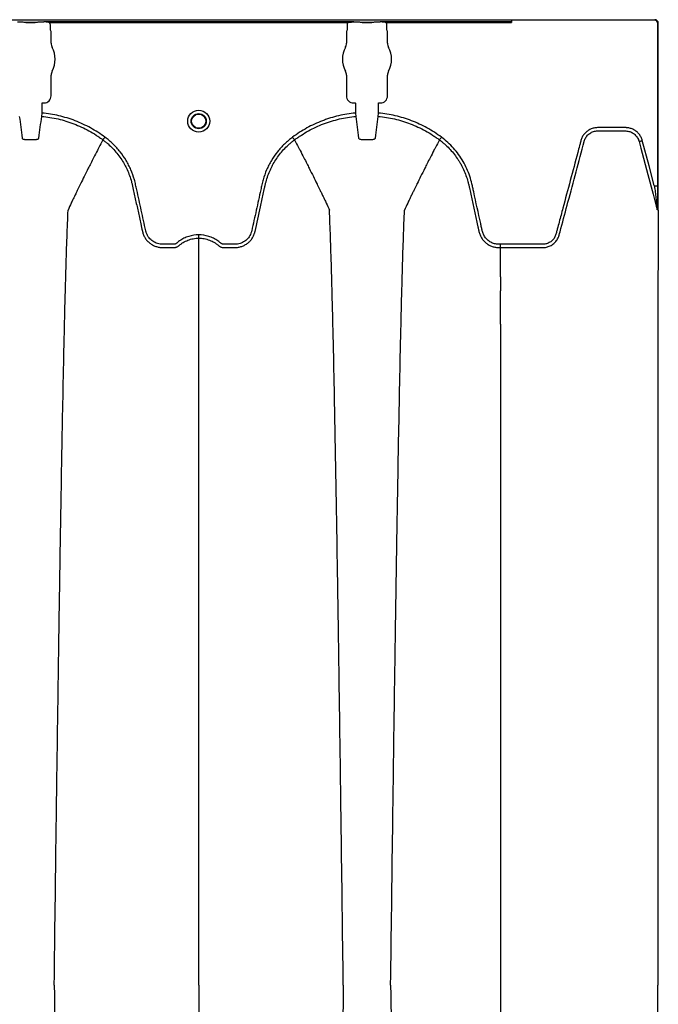
# Model space of a CAD drawing. Units: inches. Extents: x -460 to -21, y -725 to -278.
# Drawn here: x -86 to -75, y -296 to -279 of the extents above; entities that cross this region are included whole.
import ezdxf

# ---------------------------------------------------------------- set-up
doc = ezdxf.new("R2010")
doc.units = ezdxf.units.IN
doc.header["$MEASUREMENT"] = 0

msp = doc.modelspace()

# ---------------------------------------------------------------- linework, layer by layer
at = {"color": 7, "linetype": 'Continuous', "lineweight": 25}
for p, q in [((-159.615, -278.675), (-74.561, -278.675)), ((-85.709, -278.72), (-85.752, -278.72)), ((-85.709, -278.72), (-85.752, -278.72)), ((-85.607, -278.724), (-85.443, -278.724)), ((-85.443, -278.724), (-85.607, -278.724)), ((-85.607, -278.724), (-85.607, -278.724)), ((-85.443, -278.724), (-85.443, -278.724)), ((-85.298, -278.72), (-85.341, -278.72)), ((-85.298, -278.72), (-85.341, -278.72)), ((-85.295, -278.719), (-85.298, -278.72)), ((-85.295, -278.719), (-85.298, -278.72)), ((-85.293, -278.714), (-85.295, -278.719)), ((-85.293, -278.714), (-85.295, -278.719)), ((-79.849, -278.714), (-85.293, -278.714)), ((-85.19, -278.724), (-79.952, -278.724)), ((-85.176, -278.85), (-85.176, -278.779)), ((-79.965, -278.779), (-79.965, -278.85)), ((-79.847, -278.719), (-79.849, -278.714)), ((-79.844, -278.72), (-79.847, -278.719)), ((-79.801, -278.72), (-79.844, -278.72)), ((-79.699, -278.724), (-79.534, -278.724)), ((-79.534, -278.724), (-79.699, -278.724)), ((-79.699, -278.724), (-79.699, -278.724)), ((-79.534, -278.724), (-79.534, -278.724)), ((-79.389, -278.72), (-79.433, -278.72)), ((-79.386, -278.719), (-79.389, -278.72)), ((-79.384, -278.714), (-79.386, -278.719)), ((-77.077, -278.714), (-79.384, -278.714)), ((-79.281, -278.724), (-77.077, -278.724)), ((-79.268, -278.85), (-79.268, -278.779)), ((-74.569, -278.682), (-77.077, -278.682)), ((-77.077, -278.682), (-77.077, -278.714)), ((-74.561, -278.675), (-74.569, -278.682)), ((-74.509, -278.742), (-74.501, -278.734)), ((-74.509, -281.596), (-74.509, -278.742)), ((-74.501, -281.96), (-74.501, -278.734)), ((-85.164, -278.883), (-85.173, -278.86)), ((-85.164, -279.087), (-85.164, -278.883)), ((-79.968, -278.86), (-79.977, -278.883)), ((-79.977, -278.883), (-79.977, -279.087)), ((-79.256, -278.883), (-79.265, -278.86)), ((-79.256, -279.087), (-79.256, -278.883)), ((-85.164, -280.012), (-85.164, -279.65)), ((-79.977, -279.65), (-79.977, -280.012)), ((-79.256, -280.012), (-79.256, -279.65)), ((-85.323, -280.138), (-85.32, -280.135)), ((-85.323, -280.313), (-85.323, -280.138)), ((-85.32, -280.135), (-85.287, -280.135)), ((-79.854, -280.135), (-79.822, -280.135)), ((-79.822, -280.135), (-79.819, -280.138)), ((-79.819, -280.138), (-79.819, -280.313)), ((-79.415, -280.138), (-79.412, -280.135)), ((-79.415, -280.313), (-79.415, -280.138)), ((-79.412, -280.135), (-79.379, -280.135)), ((-85.328, -280.371), (-85.323, -280.313)), ((-79.819, -280.313), (-79.813, -280.371)), ((-79.42, -280.371), (-79.415, -280.313)), ((-84.253, -280.784), (-84.253, -280.784)), ((-80.889, -280.784), (-80.889, -280.784)), ((-78.344, -280.784), (-78.344, -280.784)), ((-74.84, -280.812), (-74.84, -280.812)), ((-74.509, -281.596), (-74.569, -281.596)), ((-77.298, -282.674), (-77.271, -282.674)), ((-77.271, -282.674), (-77.271, -282.617))]:
    msp.add_line(p, q, dxfattribs=at)
at = {"color": 7, "linetype": 'Continuous', "lineweight": 25, "flags": 128}
for points in [[(-74.84, -280.812), (-74.809, -280.928), (-74.685, -281.392), (-74.593, -281.736), (-74.537, -281.946), (-74.521, -282.009)], [(-74.569, -281.596), (-74.571, -281.586), (-74.663, -281.242), (-74.782, -280.797)]]:
    msp.add_lwpolyline(points, dxfattribs=at)
at = {"color": 7, "linetype": 'Continuous', "lineweight": 25}
for radius in [0.193, 0.133, 0.125]:
    msp.add_circle((-82.571, -280.456), radius, dxfattribs=at)
for centre, radius, start, end in [((-85.606, -278.795), 0.071, 75.9373, 90.6841), ((-85.444, -278.795), 0.071, 89.3159, 104.0627), ((-79.698, -278.795), 0.071, 75.9373, 90.6841), ((-79.535, -278.795), 0.071, 89.3159, 104.0627), ((-74.569, -278.743), 0.0603, 0.5081, 89.4919), ((-74.561, -278.734), 0.0597, 359.9258, 90.0742), ((-85.169, -278.856), 0.0057, 180.9639, 226.1708), ((-79.972, -278.856), 0.0057, 313.8292, 359.0361), ((-79.261, -278.856), 0.0057, 180.9639, 226.1708), ((-85.007, -279.087), 0.157, 180, 208.5128), ((-80.135, -279.087), 0.157, 331.4872, 0), ((-79.099, -279.087), 0.157, 180, 208.5128), ((-85.525, -279.369), 0.432, 331.4872, 28.5128), ((-79.617, -279.369), 0.432, 151.4872, 208.5128), ((-79.617, -279.369), 0.432, 331.4872, 28.5128), ((-85.007, -279.65), 0.157, 151.4872, 180), ((-80.135, -279.65), 0.157, 360, 28.5128), ((-79.099, -279.65), 0.157, 151.4872, 180), ((-85.287, -280.012), 0.123, 269.9881, 0.0119), ((-79.854, -280.012), 0.123, 179.9881, 270.0119), ((-79.379, -280.012), 0.123, 269.9881, 0.0119)]:
    msp.add_arc(centre, radius, start, end, dxfattribs=at)
for points, knots in [([(-85.607, -278.724), (-85.608, -278.724), (-85.608, -278.724), (-85.609, -278.724), (-85.61, -278.724), (-85.611, -278.724), (-85.612, -278.724), (-85.614, -278.723), (-85.616, -278.723), (-85.621, -278.723), (-85.624, -278.723), (-85.635, -278.722), (-85.643, -278.721), (-85.661, -278.72), (-85.67, -278.72), (-85.689, -278.72), (-85.699, -278.72), (-85.709, -278.72)], [0, 0, 0, 0, 0.015625, 0.015625, 0.03125, 0.03125, 0.0625, 0.0625, 0.125, 0.125, 0.25, 0.25, 0.5, 0.5, 0.75, 0.75, 1, 1, 1, 1]), ([(-85.607, -278.724), (-85.608, -278.724), (-85.608, -278.724), (-85.609, -278.724), (-85.61, -278.724), (-85.611, -278.724), (-85.612, -278.724), (-85.614, -278.723), (-85.616, -278.723), (-85.621, -278.723), (-85.624, -278.723), (-85.635, -278.722), (-85.643, -278.721), (-85.661, -278.72), (-85.67, -278.72), (-85.689, -278.72), (-85.699, -278.72), (-85.709, -278.72)], [0, 0, 0, 0, 0.015625, 0.015625, 0.03125, 0.03125, 0.0625, 0.0625, 0.125, 0.125, 0.25, 0.25, 0.5, 0.5, 0.75, 0.75, 1, 1, 1, 1]), ([(-85.341, -278.72), (-85.351, -278.72), (-85.361, -278.72), (-85.38, -278.72), (-85.389, -278.72), (-85.407, -278.721), (-85.415, -278.722), (-85.426, -278.723), (-85.429, -278.723), (-85.434, -278.723), (-85.436, -278.723), (-85.438, -278.724), (-85.439, -278.724), (-85.44, -278.724), (-85.441, -278.724), (-85.442, -278.724), (-85.442, -278.724), (-85.443, -278.724)], [0, 0, 0, 0, 0.25, 0.25, 0.5, 0.5, 0.75, 0.75, 0.875, 0.875, 0.9375, 0.9375, 0.96875, 0.96875, 0.984375, 0.984375, 1, 1, 1, 1]), ([(-85.341, -278.72), (-85.351, -278.72), (-85.361, -278.72), (-85.38, -278.72), (-85.389, -278.72), (-85.407, -278.721), (-85.415, -278.722), (-85.426, -278.723), (-85.429, -278.723), (-85.434, -278.723), (-85.436, -278.723), (-85.438, -278.724), (-85.439, -278.724), (-85.44, -278.724), (-85.441, -278.724), (-85.442, -278.724), (-85.442, -278.724), (-85.443, -278.724)], [0, 0, 0, 0, 0.25, 0.25, 0.5, 0.5, 0.75, 0.75, 0.875, 0.875, 0.9375, 0.9375, 0.96875, 0.96875, 0.984375, 0.984375, 1, 1, 1, 1]), ([(-85.212, -278.72), (-85.225, -278.718), (-85.239, -278.717), (-85.266, -278.715), (-85.279, -278.714), (-85.293, -278.714)], [0, 0, 0, 0, 0.5, 0.5, 1, 1, 1, 1]), ([(-85.212, -278.72), (-85.225, -278.718), (-85.239, -278.717), (-85.266, -278.715), (-85.279, -278.714), (-85.293, -278.714)], [0, 0, 0, 0, 0.5, 0.5, 1, 1, 1, 1]), ([(-85.176, -278.779), (-85.176, -278.77), (-85.177, -278.76), (-85.182, -278.742), (-85.185, -278.733), (-85.19, -278.724)], [0, 0, 0, 0, 0.5, 0.5, 1, 1, 1, 1]), ([(-79.952, -278.724), (-79.956, -278.733), (-79.96, -278.742), (-79.964, -278.76), (-79.965, -278.77), (-79.965, -278.779)], [0, 0, 0, 0, 0.5, 0.5, 1, 1, 1, 1]), ([(-79.93, -278.72), (-79.916, -278.718), (-79.903, -278.717), (-79.876, -278.715), (-79.862, -278.714), (-79.849, -278.714)], [0, 0, 0, 0, 0.5, 0.5, 1, 1, 1, 1]), ([(-79.699, -278.724), (-79.699, -278.724), (-79.7, -278.724), (-79.701, -278.724), (-79.701, -278.724), (-79.702, -278.724), (-79.703, -278.724), (-79.706, -278.723), (-79.707, -278.723), (-79.712, -278.723), (-79.716, -278.723), (-79.727, -278.722), (-79.735, -278.721), (-79.752, -278.72), (-79.761, -278.72), (-79.781, -278.72), (-79.791, -278.72), (-79.801, -278.72)], [0, 0, 0, 0, 0.015625, 0.015625, 0.03125, 0.03125, 0.0625, 0.0625, 0.125, 0.125, 0.25, 0.25, 0.5, 0.5, 0.75, 0.75, 1, 1, 1, 1]), ([(-79.433, -278.72), (-79.443, -278.72), (-79.452, -278.72), (-79.472, -278.72), (-79.481, -278.72), (-79.498, -278.721), (-79.507, -278.722), (-79.518, -278.723), (-79.521, -278.723), (-79.526, -278.723), (-79.528, -278.723), (-79.53, -278.724), (-79.531, -278.724), (-79.532, -278.724), (-79.532, -278.724), (-79.533, -278.724), (-79.534, -278.724), (-79.534, -278.724)], [0, 0, 0, 0, 0.25, 0.25, 0.5, 0.5, 0.75, 0.75, 0.875, 0.875, 0.9375, 0.9375, 0.96875, 0.96875, 0.984375, 0.984375, 1, 1, 1, 1]), ([(-79.304, -278.72), (-79.317, -278.718), (-79.33, -278.717), (-79.357, -278.715), (-79.371, -278.714), (-79.384, -278.714)], [0, 0, 0, 0, 0.5, 0.5, 1, 1, 1, 1]), ([(-79.268, -278.779), (-79.268, -278.77), (-79.269, -278.76), (-79.273, -278.742), (-79.277, -278.733), (-79.281, -278.724)], [0, 0, 0, 0, 0.5, 0.5, 1, 1, 1, 1]), ([(-77.077, -278.714), (-77.077, -278.715), (-77.077, -278.716), (-77.077, -278.719), (-77.077, -278.722), (-77.077, -278.724)], [0, 0, 0, 0, 0.5, 0.5, 1, 1, 1, 1]), ([(-84.218, -280.738), (-84.299, -280.677), (-84.383, -280.623), (-84.514, -280.551), (-84.559, -280.528), (-84.65, -280.486), (-84.696, -280.466), (-84.836, -280.412), (-84.931, -280.383), (-85.124, -280.338), (-85.223, -280.322), (-85.323, -280.313)], [0, 0, 0, 0, 0.25, 0.25, 0.375, 0.375, 0.5, 0.5, 0.75, 0.75, 1, 1, 1, 1]), ([(-79.819, -280.313), (-79.919, -280.322), (-80.017, -280.338), (-80.163, -280.372), (-80.211, -280.385), (-80.283, -280.407), (-80.306, -280.415), (-80.354, -280.431), (-80.377, -280.44), (-80.495, -280.485), (-80.585, -280.527), (-80.759, -280.623), (-80.843, -280.677), (-80.924, -280.738)], [0, 0, 0, 0, 0.25, 0.25, 0.375, 0.375, 0.4375, 0.4375, 0.5, 0.5, 0.75, 0.75, 1, 1, 1, 1]), ([(-78.309, -280.738), (-78.39, -280.677), (-78.475, -280.623), (-78.607, -280.55), (-78.652, -280.527), (-78.743, -280.485), (-78.789, -280.466), (-78.928, -280.412), (-79.023, -280.383), (-79.216, -280.338), (-79.314, -280.322), (-79.415, -280.313)], [0, 0, 0, 0, 0.25, 0.25, 0.375, 0.375, 0.5, 0.5, 0.75, 0.75, 1, 1, 1, 1]), ([(-85.722, -280.371), (-85.713, -280.434), (-85.705, -280.497), (-85.689, -280.624), (-85.681, -280.688), (-85.673, -280.753)], [0, 0, 0, 0, 0.5, 0.5, 1, 1, 1, 1]), ([(-85.377, -280.753), (-85.369, -280.688), (-85.361, -280.624), (-85.345, -280.497), (-85.337, -280.434), (-85.328, -280.371)], [0, 0, 0, 0, 0.5, 0.5, 1, 1, 1, 1]), ([(-85.328, -280.371), (-85.231, -280.38), (-85.136, -280.395), (-84.948, -280.439), (-84.856, -280.467), (-84.72, -280.519), (-84.675, -280.538), (-84.586, -280.58), (-84.542, -280.602), (-84.456, -280.649), (-84.414, -280.674), (-84.353, -280.714), (-84.332, -280.727), (-84.302, -280.748), (-84.287, -280.759), (-84.27, -280.772), (-84.262, -280.777), (-84.258, -280.781), (-84.255, -280.783), (-84.253, -280.784)], [0, 0, 0, 0, 0.25, 0.25, 0.5, 0.5, 0.625, 0.625, 0.75, 0.75, 0.875, 0.875, 0.9375, 0.9375, 0.96875, 0.984375, 0.992188, 0.992188, 1, 1, 1, 1]), ([(-80.889, -280.784), (-80.884, -280.781), (-80.879, -280.777), (-80.869, -280.77), (-80.855, -280.759), (-80.82, -280.734), (-80.789, -280.714), (-80.728, -280.675), (-80.687, -280.65), (-80.56, -280.58), (-80.472, -280.539), (-80.335, -280.486), (-80.289, -280.47), (-80.196, -280.441), (-80.148, -280.429), (-80.006, -280.395), (-79.91, -280.38), (-79.813, -280.371)], [0, 0, 0, 0, 0.015625, 0.015625, 0.03125, 0.0625, 0.125, 0.125, 0.25, 0.25, 0.5, 0.5, 0.625, 0.625, 0.75, 0.75, 1, 1, 1, 1]), ([(-79.813, -280.371), (-79.805, -280.434), (-79.797, -280.497), (-79.781, -280.624), (-79.773, -280.688), (-79.765, -280.753)], [0, 0, 0, 0, 0.5, 0.5, 1, 1, 1, 1]), ([(-79.469, -280.753), (-79.461, -280.688), (-79.452, -280.624), (-79.436, -280.497), (-79.428, -280.434), (-79.42, -280.371)], [0, 0, 0, 0, 0.5, 0.5, 1, 1, 1, 1]), ([(-79.42, -280.371), (-79.322, -280.38), (-79.227, -280.395), (-79.039, -280.439), (-78.946, -280.468), (-78.811, -280.519), (-78.766, -280.538), (-78.678, -280.579), (-78.634, -280.602), (-78.548, -280.649), (-78.506, -280.674), (-78.444, -280.714), (-78.424, -280.727), (-78.394, -280.748), (-78.379, -280.759), (-78.361, -280.772), (-78.354, -280.777), (-78.349, -280.781), (-78.347, -280.783), (-78.344, -280.784)], [0, 0, 0, 0, 0.25, 0.25, 0.5, 0.5, 0.625, 0.625, 0.75, 0.75, 0.875, 0.875, 0.9375, 0.9375, 0.96875, 0.984375, 0.992187, 0.992187, 1, 1, 1, 1]), ([(-74.782, -280.797), (-74.788, -280.776), (-74.795, -280.757), (-74.809, -280.729), (-74.814, -280.72), (-74.825, -280.702), (-74.831, -280.694), (-74.844, -280.677), (-74.851, -280.67), (-74.865, -280.655), (-74.873, -280.648), (-74.897, -280.627), (-74.914, -280.616), (-74.951, -280.596), (-74.97, -280.588), (-75.01, -280.576), (-75.03, -280.572), (-75.056, -280.57), (-75.061, -280.57), (-75.072, -280.569), (-75.077, -280.569), (-75.093, -280.569), (-75.124, -280.569), (-75.239, -280.569), (-75.386, -280.569), (-75.512, -280.569), (-75.564, -280.569), (-75.575, -280.569), (-75.596, -280.571), (-75.606, -280.572), (-75.637, -280.577), (-75.658, -280.583), (-75.687, -280.594), (-75.696, -280.599), (-75.715, -280.608), (-75.724, -280.614), (-75.75, -280.631), (-75.767, -280.644), (-75.789, -280.667), (-75.796, -280.675), (-75.809, -280.691), (-75.815, -280.7), (-75.827, -280.717), (-75.832, -280.726), (-75.841, -280.745), (-75.846, -280.754), (-75.854, -280.774), (-75.857, -280.784), (-75.862, -280.804), (-75.865, -280.815), (-75.873, -280.845), (-75.889, -280.906), (-75.949, -281.13), (-76.003, -281.333), (-76.09, -281.658), (-76.155, -281.902), (-76.231, -282.186), (-76.269, -282.329), (-76.286, -282.39), (-76.294, -282.42), (-76.296, -282.43), (-76.302, -282.451), (-76.305, -282.46), (-76.314, -282.48), (-76.318, -282.49), (-76.329, -282.508), (-76.336, -282.518), (-76.349, -282.535), (-76.357, -282.543), (-76.372, -282.558), (-76.381, -282.565), (-76.408, -282.584), (-76.427, -282.594), (-76.458, -282.606), (-76.468, -282.609), (-76.489, -282.614), (-76.5, -282.615), (-76.516, -282.617), (-76.521, -282.617), (-76.531, -282.617), (-76.537, -282.617), (-76.553, -282.617), (-76.584, -282.617), (-76.658, -282.617), (-76.891, -282.617), (-77.102, -282.617), (-77.271, -282.617)], [0, 0, 0, 0, 0.015625, 0.015625, 0.023438, 0.023438, 0.03125, 0.03125, 0.039063, 0.039063, 0.046875, 0.046875, 0.0625, 0.0625, 0.078125, 0.078125, 0.09375, 0.09375, 0.097656, 0.097656, 0.101563, 0.101563, 0.109375, 0.125, 0.1875, 0.21875, 0.21875, 0.226562, 0.226562, 0.234375, 0.234375, 0.25, 0.25, 0.257812, 0.257812, 0.265625, 0.265625, 0.28125, 0.28125, 0.289062, 0.289062, 0.296875, 0.296875, 0.304687, 0.304687, 0.3125, 0.3125, 0.320312, 0.320312, 0.328125, 0.328125, 0.34375, 0.375, 0.5, 0.5, 0.625, 0.6875, 0.71875, 0.734375, 0.734375, 0.742187, 0.742187, 0.75, 0.75, 0.757812, 0.757812, 0.765625, 0.765625, 0.773437, 0.773437, 0.78125, 0.78125, 0.796875, 0.796875, 0.804687, 0.804687, 0.8125, 0.8125, 0.816406, 0.816406, 0.820312, 0.820312, 0.828125, 0.84375, 0.875, 1, 1, 1, 1]), ([(-75.803, -280.812), (-75.802, -280.811), (-75.802, -280.811), (-75.802, -280.809), (-75.801, -280.807), (-75.8, -280.802), (-75.798, -280.798), (-75.796, -280.789), (-75.793, -280.784), (-75.786, -280.767), (-75.781, -280.756), (-75.769, -280.736), (-75.762, -280.727), (-75.747, -280.708), (-75.739, -280.699), (-75.721, -280.683), (-75.712, -280.676), (-75.693, -280.663), (-75.682, -280.657), (-75.661, -280.646), (-75.65, -280.642), (-75.627, -280.635), (-75.616, -280.632), (-75.592, -280.628), (-75.58, -280.627), (-75.556, -280.627), (-75.545, -280.627), (-75.509, -280.627), (-75.438, -280.627), (-75.319, -280.627), (-75.201, -280.627), (-75.124, -280.627), (-75.094, -280.627), (-75.083, -280.627), (-75.077, -280.627), (-75.059, -280.628), (-75.047, -280.629), (-75.024, -280.633), (-75.013, -280.636), (-74.99, -280.643), (-74.979, -280.647), (-74.948, -280.663), (-74.928, -280.676), (-74.894, -280.709), (-74.879, -280.727), (-74.861, -280.757), (-74.856, -280.768), (-74.849, -280.784), (-74.847, -280.789), (-74.843, -280.801), (-74.841, -280.806), (-74.84, -280.812)], [0, 0, 0, 0, 0.001953, 0.001953, 0.003906, 0.007813, 0.015625, 0.015625, 0.03125, 0.03125, 0.0625, 0.0625, 0.09375, 0.09375, 0.125, 0.125, 0.15625, 0.15625, 0.1875, 0.1875, 0.21875, 0.21875, 0.25, 0.25, 0.28125, 0.28125, 0.3125, 0.3125, 0.375, 0.5, 0.625, 0.6875, 0.703125, 0.703125, 0.71875, 0.71875, 0.75, 0.75, 0.78125, 0.78125, 0.8125, 0.8125, 0.875, 0.875, 0.9375, 0.9375, 0.96875, 0.96875, 0.984375, 0.984375, 1, 1, 1, 1]), ([(-85.673, -280.753), (-85.672, -280.757), (-85.669, -280.761), (-85.657, -280.768), (-85.649, -280.771), (-85.632, -280.775), (-85.626, -280.776), (-85.614, -280.778), (-85.607, -280.778), (-85.592, -280.78), (-85.585, -280.78), (-85.569, -280.78), (-85.562, -280.78), (-85.554, -280.78)], [0, 0, 0, 0, 0.25, 0.25, 0.5, 0.5, 0.625, 0.625, 0.75, 0.75, 0.875, 0.875, 1, 1, 1, 1]), ([(-85.496, -280.78), (-85.488, -280.78), (-85.48, -280.78), (-85.465, -280.78), (-85.458, -280.78), (-85.443, -280.778), (-85.436, -280.778), (-85.423, -280.776), (-85.418, -280.775), (-85.407, -280.772), (-85.402, -280.771), (-85.393, -280.768), (-85.39, -280.766), (-85.384, -280.763), (-85.381, -280.761), (-85.378, -280.757), (-85.377, -280.755), (-85.377, -280.753)], [0, 0, 0, 0, 0.125, 0.125, 0.25, 0.25, 0.375, 0.375, 0.5, 0.5, 0.625, 0.625, 0.75, 0.75, 0.875, 0.875, 1, 1, 1, 1]), ([(-84.253, -280.784), (-84.276, -280.829), (-84.309, -280.89), (-84.363, -280.995), (-84.411, -281.088), (-84.465, -281.193), (-84.521, -281.303), (-84.579, -281.419), (-84.626, -281.515), (-84.665, -281.593), (-84.692, -281.648), (-84.726, -281.718), (-84.758, -281.785), (-84.787, -281.845), (-84.824, -281.924), (-84.848, -281.976), (-84.866, -282.016)], [0.0344038, 0.0344038, 0.0344038, 0.0344038, 0.1465739, 0.1865502, 0.2931568, 0.3731149, 0.4397487, 0.5556958, 0.6476578, 0.6636515, 0.7356246, 0.7756107, 0.8235942, 0.8875728, 0.9115655, 1, 1, 1, 1]), ([(-84.253, -280.784), (-84.252, -280.783), (-84.25, -280.781), (-84.246, -280.775), (-84.243, -280.772), (-84.237, -280.763), (-84.233, -280.758), (-84.226, -280.748), (-84.222, -280.743), (-84.218, -280.738)], [0, 0, 0, 0, 0.25, 0.25, 0.5, 0.5, 0.75, 0.75, 1, 1, 1, 1]), ([(-84.253, -280.784), (-84.237, -280.796), (-84.222, -280.807), (-84.193, -280.831), (-84.178, -280.843), (-84.136, -280.881), (-84.108, -280.907), (-84.029, -280.989), (-83.982, -281.047), (-83.919, -281.14), (-83.899, -281.172), (-83.871, -281.221), (-83.863, -281.238), (-83.845, -281.272), (-83.837, -281.289), (-83.798, -281.375), (-83.772, -281.446), (-83.748, -281.536), (-83.744, -281.554), (-83.738, -281.581), (-83.736, -281.591), (-83.732, -281.609), (-83.722, -281.654), (-83.711, -281.7), (-83.687, -281.81), (-83.671, -281.883), (-83.639, -282.029), (-83.623, -282.102), (-83.599, -282.212), (-83.587, -282.266), (-83.573, -282.33), (-83.566, -282.362), (-83.562, -282.378), (-83.56, -282.386), (-83.56, -282.39), (-83.559, -282.392), (-83.559, -282.393), (-83.559, -282.394)], [0, 0, 0, 0, 0.03125, 0.03125, 0.0625, 0.0625, 0.125, 0.125, 0.25, 0.25, 0.3125, 0.3125, 0.34375, 0.34375, 0.375, 0.375, 0.5, 0.5, 0.53125, 0.53125, 0.546875, 0.546875, 0.5625, 0.625, 0.625, 0.75, 0.75, 0.875, 0.875, 0.9375, 0.96875, 0.984375, 0.992187, 0.996094, 0.998047, 0.998047, 1, 1, 1, 1]), ([(-82.571, -282.452), (-82.631, -282.452), (-82.69, -282.461), (-82.761, -282.483), (-82.775, -282.488), (-82.803, -282.499), (-82.817, -282.505), (-82.857, -282.525), (-82.882, -282.539), (-82.919, -282.565), (-82.931, -282.574), (-82.949, -282.588), (-82.954, -282.593), (-82.963, -282.6), (-82.966, -282.603), (-82.972, -282.607), (-82.975, -282.609), (-82.982, -282.612), (-82.986, -282.613), (-82.993, -282.615), (-82.997, -282.616), (-83.004, -282.617), (-83.008, -282.617), (-83.016, -282.617), (-83.035, -282.617), (-83.084, -282.617), (-83.144, -282.617), (-83.19, -282.617), (-83.22, -282.617), (-83.235, -282.616), (-83.265, -282.611), (-83.28, -282.608), (-83.309, -282.599), (-83.324, -282.594), (-83.351, -282.58), (-83.364, -282.573), (-83.39, -282.556), (-83.401, -282.546), (-83.424, -282.525), (-83.434, -282.514), (-83.453, -282.49), (-83.461, -282.477), (-83.476, -282.451), (-83.483, -282.437), (-83.491, -282.416), (-83.493, -282.408), (-83.498, -282.394), (-83.5, -282.386), (-83.527, -282.259), (-83.554, -282.14), (-83.606, -281.901), (-83.633, -281.781), (-83.665, -281.632), (-83.672, -281.602), (-83.682, -281.557), (-83.685, -281.542), (-83.693, -281.513), (-83.697, -281.498), (-83.718, -281.425), (-83.738, -281.367), (-83.775, -281.282), (-83.788, -281.254), (-83.816, -281.199), (-83.831, -281.172), (-83.879, -281.093), (-83.913, -281.042), (-83.971, -280.97), (-83.991, -280.947), (-84.032, -280.901), (-84.054, -280.879), (-84.121, -280.814), (-84.168, -280.774), (-84.218, -280.738)], [0, 0, 0, 0, 0.0625, 0.0625, 0.078125, 0.078125, 0.09375, 0.09375, 0.125, 0.125, 0.140625, 0.140625, 0.148438, 0.148438, 0.152344, 0.152344, 0.15625, 0.15625, 0.160156, 0.160156, 0.164063, 0.164063, 0.167969, 0.167969, 0.171875, 0.1875, 0.21875, 0.234375, 0.234375, 0.25, 0.25, 0.265625, 0.265625, 0.28125, 0.28125, 0.296875, 0.296875, 0.3125, 0.3125, 0.328125, 0.328125, 0.34375, 0.34375, 0.359375, 0.359375, 0.367188, 0.367188, 0.375, 0.375, 0.5, 0.5, 0.625, 0.625, 0.65625, 0.65625, 0.671875, 0.671875, 0.6875, 0.6875, 0.75, 0.75, 0.78125, 0.78125, 0.8125, 0.8125, 0.875, 0.875, 0.90625, 0.90625, 0.9375, 0.9375, 1, 1, 1, 1]), ([(-80.924, -280.738), (-80.974, -280.774), (-81.021, -280.814), (-81.088, -280.879), (-81.11, -280.901), (-81.151, -280.947), (-81.171, -280.97), (-81.228, -281.042), (-81.263, -281.093), (-81.31, -281.172), (-81.325, -281.199), (-81.353, -281.254), (-81.367, -281.282), (-81.403, -281.367), (-81.424, -281.425), (-81.445, -281.498), (-81.449, -281.513), (-81.456, -281.542), (-81.46, -281.557), (-81.47, -281.602), (-81.476, -281.632), (-81.509, -281.781), (-81.535, -281.901), (-81.588, -282.14), (-81.614, -282.259), (-81.642, -282.386), (-81.644, -282.394), (-81.648, -282.408), (-81.651, -282.416), (-81.659, -282.437), (-81.665, -282.451), (-81.68, -282.477), (-81.689, -282.49), (-81.708, -282.514), (-81.718, -282.525), (-81.74, -282.546), (-81.752, -282.556), (-81.777, -282.573), (-81.791, -282.58), (-81.818, -282.594), (-81.832, -282.599), (-81.861, -282.608), (-81.876, -282.611), (-81.906, -282.616), (-81.922, -282.617), (-81.952, -282.617), (-81.997, -282.617), (-82.058, -282.617), (-82.107, -282.617), (-82.126, -282.617), (-82.133, -282.617), (-82.137, -282.617), (-82.145, -282.616), (-82.148, -282.615), (-82.156, -282.613), (-82.159, -282.612), (-82.166, -282.609), (-82.17, -282.607), (-82.176, -282.603), (-82.179, -282.6), (-82.187, -282.593), (-82.193, -282.588), (-82.211, -282.574), (-82.223, -282.565), (-82.259, -282.539), (-82.285, -282.525), (-82.325, -282.505), (-82.339, -282.499), (-82.366, -282.488), (-82.381, -282.483), (-82.452, -282.461), (-82.511, -282.452), (-82.571, -282.452)], [0, 0, 0, 0, 0.0625, 0.0625, 0.09375, 0.09375, 0.125, 0.125, 0.1875, 0.1875, 0.21875, 0.21875, 0.25, 0.25, 0.3125, 0.3125, 0.328125, 0.328125, 0.34375, 0.34375, 0.375, 0.375, 0.5, 0.5, 0.625, 0.625, 0.632813, 0.632813, 0.640625, 0.640625, 0.65625, 0.65625, 0.671875, 0.671875, 0.6875, 0.6875, 0.703125, 0.703125, 0.71875, 0.71875, 0.734375, 0.734375, 0.75, 0.75, 0.765625, 0.765625, 0.78125, 0.8125, 0.828125, 0.832031, 0.832031, 0.835938, 0.835938, 0.839844, 0.839844, 0.84375, 0.84375, 0.847656, 0.847656, 0.851563, 0.851563, 0.859375, 0.859375, 0.875, 0.875, 0.90625, 0.90625, 0.921875, 0.921875, 0.9375, 0.9375, 1, 1, 1, 1]), ([(-81.583, -282.394), (-81.551, -282.248), (-81.519, -282.102), (-81.471, -281.884), (-81.454, -281.811), (-81.43, -281.701), (-81.42, -281.656), (-81.41, -281.61), (-81.406, -281.592), (-81.404, -281.583), (-81.398, -281.555), (-81.394, -281.537), (-81.37, -281.447), (-81.344, -281.376), (-81.305, -281.29), (-81.297, -281.273), (-81.28, -281.239), (-81.271, -281.222), (-81.243, -281.173), (-81.223, -281.141), (-81.16, -281.048), (-81.113, -280.99), (-81.034, -280.907), (-81.006, -280.881), (-80.963, -280.843), (-80.949, -280.831), (-80.927, -280.813), (-80.919, -280.807), (-80.908, -280.799), (-80.902, -280.794), (-80.897, -280.79), (-80.893, -280.787), (-80.891, -280.786), (-80.889, -280.784)], [0, 0, 0, 0, 0.25, 0.25, 0.375, 0.375, 0.4375, 0.453125, 0.453125, 0.46875, 0.46875, 0.5, 0.5, 0.625, 0.625, 0.65625, 0.65625, 0.6875, 0.6875, 0.75, 0.75, 0.875, 0.875, 0.9375, 0.9375, 0.96875, 0.96875, 0.984375, 0.984375, 0.992188, 0.996094, 0.996094, 1, 1, 1, 1]), ([(-80.889, -280.784), (-80.89, -280.783), (-80.891, -280.781), (-80.896, -280.775), (-80.898, -280.772), (-80.905, -280.763), (-80.908, -280.758), (-80.916, -280.748), (-80.92, -280.743), (-80.924, -280.738)], [0, 0, 0, 0, 0.25, 0.25, 0.5, 0.5, 0.75, 0.75, 1, 1, 1, 1]), ([(-80.889, -280.784), (-80.865, -280.829), (-80.833, -280.89), (-80.778, -280.995), (-80.73, -281.088), (-80.676, -281.193), (-80.621, -281.303), (-80.563, -281.419), (-80.515, -281.515), (-80.477, -281.593), (-80.45, -281.648), (-80.416, -281.718), (-80.384, -281.785), (-80.355, -281.845), (-80.318, -281.924), (-80.294, -281.976), (-80.275, -282.016)], [0.0344038, 0.0344038, 0.0344038, 0.0344038, 0.1465739, 0.1865502, 0.2931568, 0.3731149, 0.4397487, 0.5556958, 0.6476578, 0.6636515, 0.7356246, 0.7756107, 0.8235942, 0.8875728, 0.9115655, 1, 1, 1, 1]), ([(-79.765, -280.753), (-79.764, -280.757), (-79.761, -280.761), (-79.749, -280.768), (-79.74, -280.771), (-79.724, -280.775), (-79.718, -280.776), (-79.705, -280.778), (-79.698, -280.778), (-79.684, -280.78), (-79.676, -280.78), (-79.661, -280.78), (-79.653, -280.78), (-79.645, -280.78)], [0, 0, 0, 0, 0.25, 0.25, 0.5, 0.5, 0.625, 0.625, 0.75, 0.75, 0.875, 0.875, 1, 1, 1, 1]), ([(-79.588, -280.78), (-79.58, -280.78), (-79.572, -280.78), (-79.557, -280.78), (-79.549, -280.78), (-79.535, -280.778), (-79.528, -280.778), (-79.515, -280.776), (-79.509, -280.775), (-79.498, -280.772), (-79.493, -280.771), (-79.485, -280.768), (-79.481, -280.766), (-79.475, -280.763), (-79.473, -280.761), (-79.47, -280.757), (-79.469, -280.755), (-79.469, -280.753)], [0, 0, 0, 0, 0.125, 0.125, 0.25, 0.25, 0.375, 0.375, 0.5, 0.5, 0.625, 0.625, 0.75, 0.75, 0.875, 0.875, 1, 1, 1, 1]), ([(-78.344, -280.784), (-78.368, -280.829), (-78.4, -280.89), (-78.455, -280.995), (-78.503, -281.088), (-78.557, -281.193), (-78.612, -281.303), (-78.671, -281.419), (-78.718, -281.515), (-78.756, -281.593), (-78.783, -281.648), (-78.817, -281.718), (-78.849, -281.785), (-78.878, -281.845), (-78.916, -281.924), (-78.939, -281.976), (-78.958, -282.016)], [0.0344038, 0.0344038, 0.0344038, 0.0344038, 0.1465739, 0.1865502, 0.2931568, 0.3731149, 0.4397487, 0.5556958, 0.6476578, 0.6636515, 0.7356246, 0.7756107, 0.8235942, 0.8875728, 0.9115655, 1, 1, 1, 1]), ([(-78.344, -280.784), (-78.343, -280.783), (-78.342, -280.781), (-78.337, -280.775), (-78.335, -280.772), (-78.328, -280.763), (-78.325, -280.758), (-78.317, -280.748), (-78.313, -280.743), (-78.309, -280.738)], [0, 0, 0, 0, 0.25, 0.25, 0.5, 0.5, 0.75, 0.75, 1, 1, 1, 1]), ([(-78.344, -280.784), (-78.34, -280.787), (-78.337, -280.79), (-78.329, -280.796), (-78.318, -280.804), (-78.291, -280.825), (-78.27, -280.843), (-78.227, -280.881), (-78.2, -280.907), (-78.122, -280.988), (-78.074, -281.047), (-78.021, -281.126), (-78.01, -281.142), (-77.99, -281.174), (-77.98, -281.19), (-77.953, -281.24), (-77.936, -281.273), (-77.889, -281.375), (-77.864, -281.445), (-77.84, -281.535), (-77.835, -281.553), (-77.829, -281.581), (-77.827, -281.59), (-77.823, -281.608), (-77.813, -281.654), (-77.803, -281.7), (-77.779, -281.809), (-77.763, -281.882), (-77.731, -282.029), (-77.715, -282.102), (-77.69, -282.211), (-77.678, -282.266), (-77.664, -282.33), (-77.657, -282.362), (-77.654, -282.378), (-77.652, -282.386), (-77.651, -282.39), (-77.651, -282.392), (-77.65, -282.393), (-77.65, -282.394)], [0, 0, 0, 0, 0.007813, 0.007813, 0.015625, 0.03125, 0.0625, 0.0625, 0.125, 0.125, 0.25, 0.25, 0.28125, 0.28125, 0.3125, 0.3125, 0.375, 0.375, 0.5, 0.5, 0.53125, 0.53125, 0.546875, 0.546875, 0.5625, 0.625, 0.625, 0.75, 0.75, 0.875, 0.875, 0.9375, 0.96875, 0.984375, 0.992188, 0.996094, 0.998047, 0.998047, 1, 1, 1, 1]), ([(-77.271, -282.617), (-77.277, -282.617), (-77.283, -282.617), (-77.295, -282.617), (-77.301, -282.617), (-77.318, -282.616), (-77.33, -282.615), (-77.365, -282.61), (-77.388, -282.604), (-77.432, -282.587), (-77.452, -282.576), (-77.491, -282.548), (-77.509, -282.533), (-77.532, -282.506), (-77.539, -282.497), (-77.553, -282.477), (-77.559, -282.467), (-77.57, -282.447), (-77.575, -282.436), (-77.583, -282.414), (-77.587, -282.403), (-77.591, -282.385), (-77.593, -282.38), (-77.595, -282.368), (-77.599, -282.351), (-77.608, -282.31), (-77.615, -282.275), (-77.661, -282.067), (-77.702, -281.882), (-77.748, -281.673), (-77.756, -281.639), (-77.763, -281.604), (-77.768, -281.581), (-77.771, -281.569), (-77.784, -281.511), (-77.797, -281.466), (-77.842, -281.332), (-77.88, -281.246), (-77.952, -281.121), (-77.979, -281.081), (-78.035, -281.003), (-78.065, -280.966), (-78.161, -280.859), (-78.232, -280.795), (-78.309, -280.738)], [0, 0, 0, 0, 0.007813, 0.007813, 0.015625, 0.015625, 0.03125, 0.03125, 0.0625, 0.0625, 0.09375, 0.09375, 0.125, 0.125, 0.140625, 0.140625, 0.15625, 0.15625, 0.171875, 0.171875, 0.1875, 0.1875, 0.195313, 0.195313, 0.203125, 0.21875, 0.25, 0.25, 0.5, 0.5, 0.53125, 0.546875, 0.546875, 0.5625, 0.5625, 0.625, 0.625, 0.75, 0.75, 0.8125, 0.8125, 0.875, 0.875, 1, 1, 1, 1]), ([(-76.241, -282.455), (-76.241, -282.455), (-76.241, -282.455), (-76.241, -282.455), (-76.231, -282.416), (-76.221, -282.378), (-76.21, -282.339), (-76.169, -282.184), (-76.128, -282.03), (-76.087, -281.875), (-75.992, -281.521), (-75.897, -281.166), (-75.803, -280.812), (-75.803, -280.812), (-75.803, -280.812), (-75.803, -280.812)], [-0.00000006, -0.00000006, -0.00000006, -0.00000006, 0, 0, 0, 0.003048, 0.003048, 0.003048, 0.01524, 0.01524, 0.01524, 0.04319568, 0.04319568, 0.04319568, 0.04319574, 0.04319574, 0.04319574, 0.04319574]), ([(-74.84, -280.812), (-74.839, -280.812), (-74.837, -280.811), (-74.832, -280.81), (-74.83, -280.809), (-74.826, -280.808), (-74.824, -280.808), (-74.816, -280.806), (-74.81, -280.804), (-74.796, -280.8), (-74.789, -280.798), (-74.782, -280.797)], [0, 0, 0, 0, 0.25, 0.25, 0.375, 0.375, 0.5, 0.5, 0.75, 0.75, 1, 1, 1, 1]), ([(-74.569, -281.596), (-74.564, -281.631), (-74.56, -281.666), (-74.551, -281.737), (-74.547, -281.772), (-74.538, -281.842), (-74.534, -281.877), (-74.528, -281.929), (-74.526, -281.946), (-74.523, -281.972), (-74.522, -281.98), (-74.521, -281.993), (-74.521, -281.997), (-74.521, -282.002), (-74.521, -282.004), (-74.52, -282.007), (-74.52, -282.008), (-74.521, -282.009)], [0, 0, 0, 0, 0.25, 0.25, 0.5, 0.5, 0.75, 0.75, 0.875, 0.875, 0.9375, 0.9375, 0.96875, 0.96875, 0.984375, 0.984375, 1, 1, 1, 1]), ([(-74.517, -282.014), (-74.516, -282.008), (-74.515, -282.001), (-74.515, -281.986), (-74.514, -281.978), (-74.514, -281.962), (-74.513, -281.953), (-74.513, -281.936), (-74.513, -281.927), (-74.512, -281.901), (-74.511, -281.884), (-74.511, -281.848), (-74.511, -281.83), (-74.51, -281.777), (-74.51, -281.741), (-74.509, -281.668), (-74.509, -281.632), (-74.509, -281.596)], [0, 0, 0, 0, 0.0625, 0.0625, 0.125, 0.125, 0.1875, 0.1875, 0.25, 0.25, 0.375, 0.375, 0.5, 0.5, 0.75, 0.75, 1, 1, 1, 1]), ([(-85.109, -295.619), (-85.097, -294.704), (-85.082, -293.538), (-85.058, -291.768), (-85.04, -290.445), (-85.019, -289.077), (-84.998, -287.703), (-84.977, -286.494), (-84.956, -285.346), (-84.935, -284.351), (-84.917, -283.583), (-84.893, -282.718), (-84.878, -282.325), (-84.866, -282.016)], [0, 0, 0, 0, 0.147941, 0.188348, 0.295667, 0.375449, 0.441958, 0.56159, 0.628061, 0.707809, 0.814121, 0.853991, 1, 1, 1, 1]), ([(-80.033, -295.619), (-80.045, -294.704), (-80.06, -293.538), (-80.083, -291.768), (-80.102, -290.445), (-80.122, -289.077), (-80.144, -287.703), (-80.164, -286.494), (-80.186, -285.346), (-80.206, -284.351), (-80.225, -283.583), (-80.248, -282.718), (-80.264, -282.325), (-80.275, -282.016)], [0, 0, 0, 0, 0.147941, 0.188348, 0.295667, 0.375449, 0.441958, 0.56159, 0.628061, 0.707809, 0.814121, 0.853991, 1, 1, 1, 1]), ([(-79.201, -295.619), (-79.189, -294.704), (-79.174, -293.538), (-79.15, -291.768), (-79.132, -290.445), (-79.111, -289.077), (-79.089, -287.703), (-79.069, -286.494), (-79.047, -285.346), (-79.027, -284.351), (-79.008, -283.583), (-78.985, -282.718), (-78.97, -282.325), (-78.958, -282.016)], [0, 0, 0, 0, 0.147941, 0.188348, 0.295667, 0.375449, 0.441958, 0.56159, 0.628061, 0.707809, 0.814121, 0.853991, 1, 1, 1, 1]), ([(-74.517, -282.014), (-74.517, -282.015), (-74.517, -282.015), (-74.518, -282.013), (-74.519, -282.013), (-74.52, -282.011), (-74.52, -282.01), (-74.521, -282.009)], [0, 0, 0, 0, 0.5, 0.5, 0.75, 0.75, 1, 1, 1, 1]), ([(-74.501, -282.016), (-74.502, -282.176), (-74.503, -282.336), (-74.504, -282.657), (-74.505, -282.819), (-74.507, -283.147), (-74.508, -283.312), (-74.51, -283.645), (-74.511, -283.813), (-74.511, -283.981)], [0, 0, 0, 0, 0.25, 0.25, 0.5, 0.5, 0.75, 0.75, 1, 1, 1, 1]), ([(-74.502, -282), (-74.502, -281.999), (-74.502, -281.997), (-74.502, -281.994), (-74.502, -281.99), (-74.502, -281.986), (-74.501, -281.981), (-74.501, -281.976), (-74.501, -281.971), (-74.501, -281.966), (-74.501, -281.962), (-74.501, -281.96)], [0, 0, 0, 0, 0.08899, 0.182878, 0.282544, 0.388679, 0.501358, 0.619943, 0.743235, 0.870007, 1, 1, 1, 1]), ([(-74.501, -282.016), (-74.501, -282.015), (-74.501, -282.013), (-74.501, -282.009), (-74.502, -282.005), (-74.502, -282.001), (-74.502, -282)], [0, 0, 0, 0, 0.292953, 0.560923, 0.797853, 1, 1, 1, 1]), ([(-83.559, -282.394), (-83.554, -282.414), (-83.548, -282.434), (-83.532, -282.471), (-83.523, -282.489), (-83.507, -282.514), (-83.501, -282.523), (-83.489, -282.539), (-83.483, -282.547), (-83.462, -282.569), (-83.448, -282.583), (-83.424, -282.602), (-83.416, -282.608), (-83.399, -282.619), (-83.39, -282.624), (-83.364, -282.639), (-83.345, -282.647), (-83.317, -282.657), (-83.307, -282.66), (-83.287, -282.665), (-83.277, -282.667), (-83.257, -282.671), (-83.247, -282.672), (-83.232, -282.674), (-83.227, -282.674), (-83.217, -282.674), (-83.212, -282.674), (-83.207, -282.674)], [0, 0, 0, 0, 0.125, 0.125, 0.25, 0.25, 0.3125, 0.3125, 0.375, 0.375, 0.5, 0.5, 0.5625, 0.5625, 0.625, 0.625, 0.75, 0.75, 0.8125, 0.8125, 0.875, 0.875, 0.9375, 0.9375, 0.96875, 0.96875, 1, 1, 1, 1]), ([(-81.935, -282.674), (-81.925, -282.674), (-81.914, -282.674), (-81.894, -282.672), (-81.884, -282.671), (-81.864, -282.667), (-81.854, -282.665), (-81.835, -282.66), (-81.825, -282.657), (-81.796, -282.647), (-81.778, -282.639), (-81.751, -282.624), (-81.743, -282.619), (-81.726, -282.608), (-81.718, -282.602), (-81.694, -282.583), (-81.679, -282.569), (-81.659, -282.547), (-81.653, -282.539), (-81.64, -282.523), (-81.635, -282.514), (-81.618, -282.489), (-81.609, -282.471), (-81.598, -282.443), (-81.594, -282.433), (-81.589, -282.419), (-81.588, -282.414), (-81.586, -282.407), (-81.585, -282.403), (-81.584, -282.399), (-81.584, -282.397), (-81.583, -282.396), (-81.583, -282.394)], [0, 0, 0, 0, 0.0625, 0.0625, 0.125, 0.125, 0.1875, 0.1875, 0.25, 0.25, 0.375, 0.375, 0.4375, 0.4375, 0.5, 0.5, 0.625, 0.625, 0.6875, 0.6875, 0.75, 0.75, 0.875, 0.875, 0.9375, 0.9375, 0.96875, 0.96875, 0.984375, 0.992188, 0.992188, 1, 1, 1, 1]), ([(-77.65, -282.394), (-77.646, -282.414), (-77.64, -282.434), (-77.624, -282.471), (-77.615, -282.489), (-77.593, -282.523), (-77.581, -282.539), (-77.554, -282.569), (-77.539, -282.583), (-77.508, -282.608), (-77.491, -282.62), (-77.455, -282.639), (-77.437, -282.647), (-77.399, -282.661), (-77.379, -282.666), (-77.349, -282.671), (-77.339, -282.672), (-77.324, -282.674), (-77.319, -282.674), (-77.309, -282.674), (-77.304, -282.674), (-77.298, -282.674)], [0, 0, 0, 0, 0.125, 0.125, 0.25, 0.25, 0.375, 0.375, 0.5, 0.5, 0.625, 0.625, 0.75, 0.75, 0.875, 0.875, 0.9375, 0.9375, 0.96875, 0.96875, 1, 1, 1, 1]), ([(-82.924, -282.644), (-82.912, -282.634), (-82.899, -282.623), (-82.873, -282.604), (-82.86, -282.595), (-82.819, -282.57), (-82.79, -282.556), (-82.745, -282.539), (-82.729, -282.534), (-82.698, -282.525), (-82.683, -282.521), (-82.635, -282.513), (-82.603, -282.51), (-82.571, -282.51)], [0, 0, 0, 0, 0.125, 0.125, 0.25, 0.25, 0.5, 0.5, 0.625, 0.625, 0.75, 0.75, 1, 1, 1, 1]), ([(-82.571, -282.51), (-82.571, -282.506), (-82.571, -282.498), (-82.571, -282.478), (-82.571, -282.465), (-82.571, -282.452)], [0, 0, 0, 0, 0.5, 0.5, 1, 1, 1, 1]), ([(-82.571, -283.868), (-82.571, -283.825), (-82.571, -283.77), (-82.571, -283.684), (-82.571, -283.618), (-82.571, -283.544), (-82.571, -283.467), (-82.571, -283.406), (-82.571, -283.32), (-82.571, -283.214), (-82.571, -283.085), (-82.571, -282.962), (-82.571, -282.845), (-82.571, -282.741), (-82.571, -282.625), (-82.571, -282.558), (-82.571, -282.51)], [0.0392726, 0.0392726, 0.0392726, 0.0392726, 0.127707, 0.1516998, 0.2156783, 0.2636619, 0.3036479, 0.3756211, 0.3916148, 0.4835767, 0.5995239, 0.6661576, 0.7461157, 0.8527224, 0.8926987, 1, 1, 1, 1]), ([(-82.571, -282.51), (-82.567, -282.51), (-82.563, -282.51), (-82.555, -282.51), (-82.542, -282.51), (-82.53, -282.511), (-82.506, -282.513), (-82.49, -282.515), (-82.459, -282.521), (-82.443, -282.525), (-82.412, -282.534), (-82.397, -282.539), (-82.351, -282.556), (-82.323, -282.57), (-82.281, -282.595), (-82.268, -282.604), (-82.249, -282.618), (-82.242, -282.623), (-82.233, -282.631), (-82.228, -282.635), (-82.223, -282.64), (-82.22, -282.642), (-82.219, -282.643), (-82.218, -282.644), (-82.218, -282.644), (-82.217, -282.644)], [0, 0, 0, 0, 0.03125, 0.03125, 0.0625, 0.125, 0.125, 0.25, 0.25, 0.375, 0.375, 0.5, 0.5, 0.75, 0.75, 0.875, 0.875, 0.9375, 0.9375, 0.96875, 0.984375, 0.992188, 0.996094, 0.996094, 1, 1, 1, 1]), ([(-77.271, -282.675), (-77.085, -282.675), (-76.852, -282.675), (-76.607, -282.675), (-76.548, -282.675), (-76.531, -282.675), (-76.525, -282.675), (-76.513, -282.674), (-76.508, -282.674), (-76.49, -282.672), (-76.479, -282.67), (-76.455, -282.665), (-76.444, -282.662), (-76.409, -282.65), (-76.388, -282.639), (-76.357, -282.62), (-76.347, -282.613), (-76.329, -282.597), (-76.32, -282.589), (-76.303, -282.571), (-76.296, -282.562), (-76.281, -282.543), (-76.275, -282.532), (-76.263, -282.511), (-76.258, -282.5), (-76.251, -282.484), (-76.249, -282.478), (-76.246, -282.47), (-76.244, -282.465), (-76.243, -282.461), (-76.242, -282.458), (-76.242, -282.456), (-76.241, -282.455)], [0, 0, 0, 0, 0.5, 0.625, 0.65625, 0.65625, 0.671875, 0.671875, 0.6875, 0.6875, 0.71875, 0.71875, 0.75, 0.75, 0.8125, 0.8125, 0.84375, 0.84375, 0.875, 0.875, 0.90625, 0.90625, 0.9375, 0.9375, 0.96875, 0.96875, 0.984375, 0.984375, 0.992187, 0.996094, 0.996094, 1, 1, 1, 1]), ([(-83.207, -282.674), (-83.159, -282.674), (-83.111, -282.674), (-83.051, -282.674), (-83.033, -282.674), (-83.015, -282.674), (-83.003, -282.674), (-82.997, -282.674), (-82.985, -282.673), (-82.979, -282.672), (-82.967, -282.668), (-82.961, -282.666), (-82.95, -282.661), (-82.945, -282.659), (-82.937, -282.654), (-82.934, -282.652), (-82.93, -282.649), (-82.929, -282.648), (-82.927, -282.647), (-82.926, -282.646), (-82.925, -282.645), (-82.925, -282.645), (-82.925, -282.645), (-82.924, -282.644)], [0, 0, 0, 0, 0.5, 0.5, 0.625, 0.6875, 0.6875, 0.75, 0.75, 0.8125, 0.8125, 0.875, 0.875, 0.9375, 0.9375, 0.96875, 0.96875, 0.984375, 0.984375, 0.992187, 0.996094, 0.996094, 1, 1, 1, 1]), ([(-82.217, -282.644), (-82.215, -282.646), (-82.213, -282.648), (-82.208, -282.652), (-82.205, -282.653), (-82.197, -282.658), (-82.192, -282.661), (-82.181, -282.666), (-82.175, -282.668), (-82.163, -282.671), (-82.157, -282.673), (-82.146, -282.674), (-82.14, -282.674), (-82.127, -282.674), (-82.109, -282.674), (-82.067, -282.674), (-82.019, -282.674), (-81.977, -282.674), (-81.959, -282.674), (-81.947, -282.674), (-81.941, -282.674), (-81.935, -282.674)], [0, 0, 0, 0, 0.03125, 0.03125, 0.0625, 0.0625, 0.125, 0.125, 0.1875, 0.1875, 0.25, 0.25, 0.3125, 0.3125, 0.375, 0.5, 0.75, 0.875, 0.9375, 0.9375, 1, 1, 1, 1]), ([(-77.271, -283.189), (-77.271, -283.102), (-77.271, -283.015), (-77.271, -282.887), (-77.271, -282.844), (-77.271, -282.759), (-77.271, -282.717), (-77.271, -282.674)], [0, 0, 0, 0, 0.5, 0.5, 0.75, 0.75, 1, 1, 1, 1]), ([(-77.271, -283.199), (-77.271, -283.222), (-77.271, -283.271), (-77.271, -283.346), (-77.271, -283.398), (-77.271, -283.425)], [0, 0, 0, 0, 0.316418, 0.649751, 1, 1, 1, 1]), ([(-77.271, -284.021), (-77.271, -283.972), (-77.271, -283.922), (-77.271, -283.824), (-77.271, -283.774), (-77.271, -283.628), (-77.271, -283.531), (-77.271, -283.435)], [0, 0, 0, 0, 0.25, 0.25, 0.5, 0.5, 1, 1, 1, 1]), ([(-82.571, -295.619), (-82.571, -294.843), (-82.571, -293.855), (-82.571, -292.351), (-82.571, -291.226), (-82.571, -290.024), (-82.571, -288.827), (-82.571, -287.771), (-82.571, -286.768), (-82.571, -285.899), (-82.571, -285.23), (-82.571, -284.476), (-82.571, -284.135), (-82.571, -283.868)], [0, 0, 0, 0, 0.147941, 0.188348, 0.295667, 0.375449, 0.441958, 0.56159, 0.628061, 0.707809, 0.814121, 0.853991, 1, 1, 1, 1]), ([(-77.271, -284.021), (-77.271, -284.049), (-77.271, -284.104), (-77.271, -284.188), (-77.271, -284.273), (-77.271, -284.36), (-77.271, -284.449), (-77.271, -284.542), (-77.271, -284.638), (-77.271, -284.739), (-77.271, -284.845), (-77.271, -284.956), (-77.271, -285.073), (-77.271, -285.195), (-77.271, -285.321), (-77.271, -285.451), (-77.271, -285.585), (-77.271, -285.723), (-77.271, -285.865), (-77.271, -286.011), (-77.271, -286.161), (-77.271, -286.315), (-77.271, -286.474), (-77.271, -286.636), (-77.271, -286.802), (-77.271, -286.972), (-77.271, -287.145), (-77.271, -287.322), (-77.271, -287.503), (-77.271, -287.688), (-77.271, -287.876), (-77.271, -288.068), (-77.271, -288.263), (-77.271, -288.462), (-77.271, -288.664), (-77.271, -288.869), (-77.271, -289.078), (-77.271, -289.289), (-77.271, -289.504), (-77.271, -289.722), (-77.271, -289.942), (-77.271, -290.166), (-77.271, -290.392), (-77.271, -290.622), (-77.271, -290.853), (-77.271, -291.087), (-77.271, -291.324), (-77.271, -291.562), (-77.271, -291.802), (-77.271, -292.044), (-77.271, -292.289), (-77.271, -292.535), (-77.271, -292.783), (-77.271, -293.034), (-77.271, -293.286), (-77.271, -293.54), (-77.271, -293.796), (-77.271, -294.053), (-77.271, -294.311), (-77.271, -294.571), (-77.271, -294.832), (-77.271, -295.094), (-77.271, -295.356), (-77.271, -295.531), (-77.271, -295.619)], [0, 0, 0, 0, 0.015389, 0.030802, 0.046236, 0.061686, 0.077152, 0.092633, 0.108131, 0.123648, 0.139192, 0.15477, 0.170387, 0.186038, 0.201716, 0.21742, 0.233149, 0.248904, 0.264685, 0.280492, 0.296326, 0.312188, 0.328078, 0.343995, 0.359938, 0.375907, 0.391901, 0.407921, 0.423969, 0.440046, 0.456153, 0.472289, 0.488453, 0.504644, 0.52086, 0.5371, 0.553363, 0.569648, 0.585956, 0.602293, 0.618662, 0.635069, 0.651509, 0.667975, 0.684456, 0.700943, 0.717427, 0.733908, 0.75039, 0.766877, 0.783374, 0.799888, 0.816422, 0.832979, 0.849547, 0.866123, 0.882717, 0.899343, 0.91601, 0.932723, 0.949481, 0.966283, 0.983125, 1, 1, 1, 1]), ([(-74.511, -283.981), (-74.511, -284.195), (-74.511, -284.435), (-74.511, -284.746), (-74.511, -284.817), (-74.511, -284.853), (-74.511, -284.965), (-74.511, -285.044), (-74.511, -285.286), (-74.511, -285.458), (-74.511, -285.824), (-74.511, -286.017), (-74.511, -286.424), (-74.511, -286.637), (-74.511, -287.083), (-74.511, -287.315), (-74.511, -287.797), (-74.511, -288.047), (-74.511, -288.564), (-74.511, -288.83), (-74.511, -289.376), (-74.511, -289.657), (-74.511, -290.232), (-74.511, -290.527), (-74.511, -291.126), (-74.511, -291.43), (-74.511, -292.047), (-74.511, -292.359), (-74.511, -292.835), (-74.511, -292.995), (-74.511, -293.316), (-74.511, -293.478), (-74.511, -294.291), (-74.511, -294.955), (-74.511, -295.619)], [0, 0, 0, 0, 0.125, 0.140625, 0.140625, 0.15625, 0.15625, 0.1875, 0.1875, 0.25, 0.25, 0.3125, 0.3125, 0.375, 0.375, 0.4375, 0.4375, 0.5, 0.5, 0.5625, 0.5625, 0.625, 0.625, 0.6875, 0.6875, 0.75, 0.75, 0.8125, 0.8125, 0.84375, 0.84375, 0.875, 0.875, 1, 1, 1, 1]), ([(-85.109, -295.619), (-85.097, -296.534), (-85.082, -297.699), (-85.058, -299.47), (-85.04, -300.793), (-85.019, -302.161), (-84.998, -303.535), (-84.977, -304.744), (-84.956, -305.892), (-84.935, -306.887), (-84.917, -307.655), (-84.893, -308.52), (-84.878, -308.913), (-84.866, -309.222)], [0, 0, 0, 0, 0.147941, 0.188348, 0.295667, 0.375449, 0.441958, 0.56159, 0.628061, 0.707809, 0.814121, 0.853991, 1, 1, 1, 1]), ([(-82.571, -295.619), (-82.571, -296.395), (-82.571, -297.383), (-82.571, -298.887), (-82.571, -300.012), (-82.571, -301.214), (-82.571, -302.411), (-82.571, -303.467), (-82.571, -304.47), (-82.571, -305.339), (-82.571, -306.008), (-82.571, -306.762), (-82.571, -307.103), (-82.571, -307.37)], [0, 0, 0, 0, 0.147941, 0.188348, 0.295667, 0.375449, 0.441958, 0.56159, 0.628061, 0.707809, 0.814121, 0.853991, 1, 1, 1, 1]), ([(-80.033, -295.619), (-80.045, -296.534), (-80.06, -297.699), (-80.083, -299.47), (-80.102, -300.793), (-80.122, -302.161), (-80.144, -303.535), (-80.164, -304.744), (-80.186, -305.892), (-80.206, -306.887), (-80.225, -307.655), (-80.248, -308.52), (-80.264, -308.913), (-80.275, -309.222)], [0, 0, 0, 0, 0.147941, 0.188348, 0.295667, 0.375449, 0.441958, 0.56159, 0.628061, 0.707809, 0.814121, 0.853991, 1, 1, 1, 1]), ([(-79.201, -295.619), (-79.189, -296.534), (-79.174, -297.699), (-79.15, -299.47), (-79.132, -300.793), (-79.111, -302.161), (-79.089, -303.535), (-79.069, -304.744), (-79.047, -305.892), (-79.027, -306.887), (-79.008, -307.655), (-78.985, -308.52), (-78.97, -308.913), (-78.958, -309.222)], [0, 0, 0, 0, 0.147941, 0.188348, 0.295667, 0.375449, 0.441958, 0.56159, 0.628061, 0.707809, 0.814121, 0.853991, 1, 1, 1, 1]), ([(-77.271, -295.619), (-77.271, -296.384), (-77.271, -297.358), (-77.271, -298.84), (-77.271, -299.947), (-77.271, -301.139), (-77.271, -302.321), (-77.271, -303.364), (-77.271, -304.355), (-77.271, -305.213), (-77.271, -305.873), (-77.271, -306.617), (-77.271, -306.953), (-77.271, -307.217)], [0, 0, 0, 0, 0.148597, 0.189177, 0.296804, 0.376462, 0.442878, 0.562338, 0.6287, 0.708314, 0.814458, 0.854256, 1, 1, 1, 1]), ([(-74.511, -307.257), (-74.511, -307.008), (-74.511, -306.69), (-74.511, -305.969), (-74.511, -305.324), (-74.511, -304.477), (-74.511, -303.493), (-74.511, -302.451), (-74.511, -301.262), (-74.511, -300.06), (-74.511, -298.932), (-74.511, -297.414), (-74.511, -296.409), (-74.511, -295.619)], [0, 0, 0, 0, 0.145744, 0.185542, 0.291686, 0.3713, 0.437662, 0.557122, 0.623538, 0.703196, 0.810823, 0.851403, 1, 1, 1, 1])]:
    msp.add_open_spline(points, degree=3, knots=knots, dxfattribs=at)
for points in [[(-85.19, -278.724), (-85.197, -278.722), (-85.204, -278.721), (-85.212, -278.72)], [(-85.19, -278.724), (-85.197, -278.722), (-85.204, -278.721), (-85.212, -278.72)], [(-79.93, -278.72), (-79.937, -278.721), (-79.945, -278.722), (-79.952, -278.724)], [(-79.281, -278.724), (-79.289, -278.722), (-79.296, -278.721), (-79.304, -278.72)], [(-85.175, -278.856), (-85.175, -278.855), (-85.176, -278.853), (-85.176, -278.85)], [(-79.965, -278.85), (-79.965, -278.853), (-79.966, -278.855), (-79.967, -278.856)], [(-79.267, -278.856), (-79.267, -278.855), (-79.268, -278.853), (-79.268, -278.85)], [(-85.554, -280.78), (-85.535, -280.78), (-85.515, -280.78), (-85.496, -280.78)], [(-79.645, -280.78), (-79.626, -280.78), (-79.607, -280.78), (-79.588, -280.78)], [(-74.517, -282.014), (-74.512, -282.01), (-74.507, -282.005), (-74.502, -282)], [(-77.271, -283.189), (-77.271, -283.192), (-77.271, -283.195), (-77.271, -283.199)], [(-77.271, -283.425), (-77.271, -283.428), (-77.271, -283.432), (-77.271, -283.435)]]:
    msp.add_open_spline(points, degree=3, dxfattribs=at)

doc.saveas('drawing.dxf')
